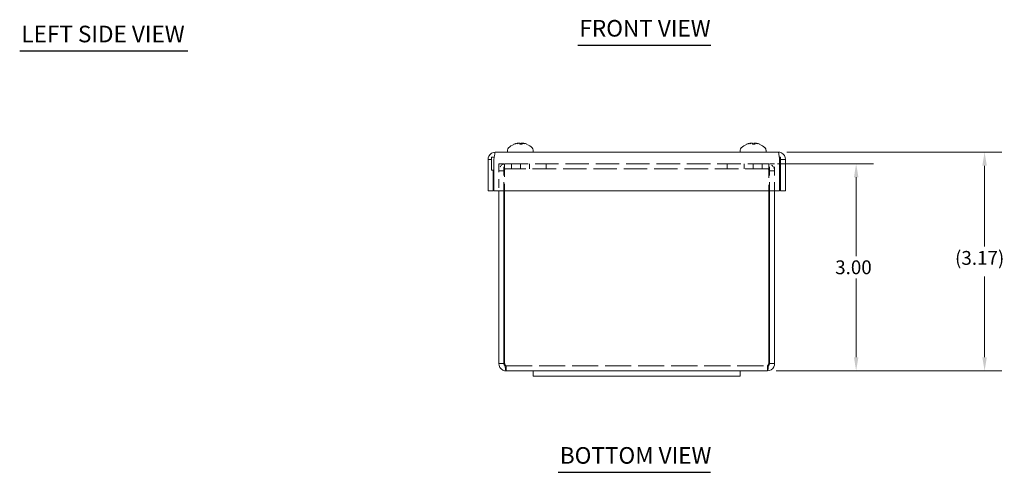
# Model space of a CAD drawing. Units: inches. Extents: x 0.5 to 30.8, y 1.4 to 21.
# Drawn here: x 1.9 to 16.1, y 1.8 to 8.3 of the extents above; entities that cross this region are included whole.
import ezdxf

# ---------------------------------------------------------------- set-up
doc = ezdxf.new("R2010")
doc.units = ezdxf.units.IN
doc.header["$LTSCALE"] = 2
doc.header["$MEASUREMENT"] = 0
doc.linetypes.add('DASHED', pattern=[0.2067, 0.1654, -0.0413])
for name, color, linetype, lineweight in [('Dimension (ANSI)', 7, 'Continuous', 5), ('Hidden (ANSI)', 7, 'DASHED', 5), ('Symbol (ANSI)', 7, 'Continuous', 5), ('Visible (ANSI)', 7, 'Continuous', 5)]:
    doc.layers.add(name, color=color, linetype=linetype, lineweight=lineweight)
doc.styles.add('ROMANS', font='romans.shx')
doc.styles.add('Text Style168', font='TAHOMA.TTF')
doc.dimstyles.new('Default (ANSI)', dxfattribs={"dimscale": 2, "dimtxt": 0.1, "dimasz": 0.098425, "dimexe": 0.125, "dimexo": 0.0625, "dimgap": 0.031496, "dimtad": 0, "dimtih": 1, "dimtoh": 1, "dimrnd": 1e-08, "dimzin": 0, "dimdsep": 46, "dimtxsty": 'ROMANS', "dimcen": 0.09, "dimdle": 0.393701, "dimclrd": 256, "dimclre": 256, "dimclrt": 256, "dimadec": 0, "dimazin": 0, "dimtfac": 1, "dimtofl": 0, "dimtmove": 0, "dimatfit": 3, "dimfxl": 1, "dimtolj": 1, "dimtzin": 0, "dimlwd": -1, "dimlwe": -1, "dimarcsym": 0})

# ---------------------------------------------------------------- blocks, each defined once
blk = doc.blocks.new('*D20')
at = {"layer": 'Defpoints', "color": 0}
for p in [(12.716, 6.251), (13.983, 6.251), (12.696, 3.251)]:
    blk.add_point(p, dxfattribs=at)
at = {"layer": 'Dimension (ANSI)'}
for p, q in [((12.841, 6.251), (14.233, 6.251)), ((13.983, 6.054), (13.983, 4.914)), ((13.983, 3.448), (13.983, 4.588)), ((12.821, 3.251), (14.233, 3.251))]:
    blk.add_line(p, q, dxfattribs=at)
for points in [[(13.951, 6.054), (14.016, 6.054), (13.983, 6.251)], [(13.951, 3.448), (14.016, 3.448), (13.983, 3.251)]]:
    blk.add_solid(points, dxfattribs=at)
at = {"layer": 'Dimension (ANSI)', "insert": (13.679, 4.851), "char_height": 0.2, "attachment_point": 1, "style": 'ROMANS'}
blk.add_mtext('\\A1;3.00', dxfattribs=at)
blk = doc.blocks.new('*D21')
at = {"layer": 'Defpoints', "color": 0}
for p in [(12.853, 6.419), (12.696, 3.251), (15.846, 3.251)]:
    blk.add_point(p, dxfattribs=at)
at = {"layer": 'Dimension (ANSI)'}
for p, q in [((12.978, 6.419), (16.096, 6.419)), ((15.846, 6.222), (15.846, 5.05)), ((15.846, 3.448), (15.846, 4.619)), ((12.821, 3.251), (16.096, 3.251))]:
    blk.add_line(p, q, dxfattribs=at)
for points in [[(15.813, 6.222), (15.878, 6.222), (15.846, 6.419)], [(15.813, 3.448), (15.878, 3.448), (15.846, 3.251)]]:
    blk.add_solid(points, dxfattribs=at)
at = {"layer": 'Dimension (ANSI)', "insert": (15.417, 4.987), "char_height": 0.2, "attachment_point": 1, "style": 'ROMANS'}
blk.add_mtext('\\A1;(3.17)', dxfattribs=at)

msp = doc.modelspace()

# ---------------------------------------------------------------- linework, layer by layer
at = {"layer": 'Hidden (ANSI)', "ltscale": 0.373459}
for p, q in [((8.801, 6.251), (8.801, 5.859)), ((8.875, 5.859), (8.875, 6.251)), ((12.727, 5.859), (12.727, 6.251)), ((12.801, 5.859), (12.801, 6.251))]:
    msp.add_line(p, q, dxfattribs=at)
at = {"layer": 'Hidden (ANSI)', "ltscale": 0.070374}
for p, q in [((8.875, 6.251), (8.801, 6.251)), ((8.875, 6.146), (8.801, 6.146)), ((8.984, 6.251), (8.984, 6.177)), ((9.114, 6.251), (9.114, 6.177)), ((9.244, 6.251), (9.244, 6.177)), ((9.489, 6.251), (9.489, 6.177)), ((12.114, 6.251), (12.114, 6.177)), ((12.359, 6.251), (12.359, 6.177)), ((12.489, 6.251), (12.489, 6.177)), ((12.619, 6.251), (12.619, 6.177)), ((12.727, 6.251), (12.801, 6.251)), ((12.727, 6.146), (12.801, 6.146)), ((8.906, 3.325), (8.906, 3.251)), ((12.696, 3.325), (12.696, 3.251))]:
    msp.add_line(p, q, dxfattribs=at)
at = {"layer": 'Hidden (ANSI)', "ltscale": 1.029378}
for p, q in [((8.886, 6.251), (12.716, 6.251)), ((12.716, 6.177), (8.886, 6.177))]:
    msp.add_line(p, q, dxfattribs=at)
at = {"layer": 'Hidden (ANSI)', "ltscale": 0.157348}
for p, q in [((8.886, 6.251), (8.886, 6.146)), ((12.716, 6.146), (12.716, 6.251))]:
    msp.add_line(p, q, dxfattribs=at)
at = {"layer": 'Hidden (ANSI)', "ltscale": 0.273224}
for p, q in [((8.886, 5.859), (8.886, 6.146)), ((12.716, 6.146), (12.716, 5.859))]:
    msp.add_line(p, q, dxfattribs=at)
at = {"layer": 'Hidden (ANSI)', "ltscale": 1.145833}
msp.add_line((8.906, 3.325), (12.696, 3.325), dxfattribs=at)
at = {"layer": 'Hidden (ANSI)', "ltscale": 0.157348}
for centre, start, end in [((8.906, 6.146), 90, 180), ((12.696, 6.146), 0, 90)]:
    msp.add_arc(centre, 0.105, start, end, dxfattribs=at)
at = {"layer": 'Hidden (ANSI)', "ltscale": 0.046648}
for centre, start, end in [((8.906, 6.146), 90, 180), ((12.696, 6.146), 0, 90)]:
    msp.add_arc(centre, 0.0313, start, end, dxfattribs=at)
at = {"layer": 'Hidden (ANSI)', "ltscale": 0.050201}
for points in [[(8.906, 3.325), (8.9, 3.325), (8.894, 3.338), (8.887, 3.354), (8.887, 3.354), (8.887, 3.355), (8.886, 3.356)], [(12.696, 3.325), (12.702, 3.325), (12.709, 3.338), (12.715, 3.354), (12.715, 3.354), (12.716, 3.355), (12.716, 3.356)]]:
    msp.add_open_spline(points, degree=3, knots=[0, 0, 0, 0, 1.483475, 1.483475, 1.483475, 1.570796, 1.570796, 1.570796, 1.570796], dxfattribs=at)
at = {"layer": 'Hidden (ANSI)', "ltscale": 0.01825}
for points in [[(8.906, 3.325), (8.9, 3.325), (8.895, 3.327), (8.89, 3.33)], [(12.696, 3.325), (12.702, 3.325), (12.708, 3.327), (12.713, 3.33)]]:
    msp.add_open_spline(points, degree=3, dxfattribs=at)
at = {"layer": 'Symbol (ANSI)', "lineweight": 30}
for p, q in [((1.853, 7.884), (4.292, 7.884)), ((9.946, 7.968), (11.875, 7.968)), ((9.662, 1.783), (11.869, 1.783))]:
    msp.add_line(p, q, dxfattribs=at)
at = {"layer": 'Visible (ANSI)'}
for p, q in [((8.928, 6.446), (8.928, 6.419)), ((9.025, 6.533), (9.022, 6.533)), ((9.142, 6.533), (9.105, 6.533)), ((9.106, 6.547), (9.107, 6.533)), ((9.122, 6.547), (9.121, 6.533)), ((9.131, 6.548), (9.13, 6.533)), ((9.148, 6.548), (9.148, 6.547)), ((9.301, 6.446), (9.301, 6.419)), ((12.303, 6.446), (12.303, 6.419)), ((12.4, 6.533), (12.397, 6.533)), ((12.517, 6.533), (12.48, 6.533)), ((12.481, 6.547), (12.482, 6.533)), ((12.497, 6.547), (12.496, 6.533)), ((12.506, 6.548), (12.505, 6.533)), ((12.523, 6.548), (12.523, 6.547)), ((12.676, 6.446), (12.676, 6.419)), ((8.696, 6.313), (8.645, 6.313)), ((8.645, 6.313), (8.645, 5.859)), ((8.734, 6.345), (8.696, 6.345)), ((8.696, 6.157), (8.696, 6.345)), ((8.731, 5.859), (8.731, 6.313)), ((8.751, 6.419), (12.853, 6.419)), ((12.884, 6.345), (12.869, 6.345)), ((12.873, 6.313), (12.873, 5.859)), ((12.884, 6.157), (12.884, 6.345)), ((12.884, 6.313), (12.958, 6.313)), ((12.958, 5.859), (12.958, 6.313)), ((8.731, 6.157), (8.696, 6.157)), ((8.719, 6.157), (8.719, 5.859)), ((12.884, 6.157), (12.873, 6.157)), ((12.884, 6.157), (12.884, 5.859)), ((8.719, 5.859), (8.645, 5.859)), ((12.873, 5.859), (8.731, 5.859)), ((8.801, 5.859), (8.801, 3.356)), ((8.875, 3.356), (8.875, 5.859)), ((8.886, 3.356), (8.886, 5.859)), ((12.716, 5.859), (12.716, 3.356)), ((12.727, 3.356), (12.727, 5.859)), ((12.801, 3.356), (12.801, 5.859)), ((12.884, 5.859), (12.958, 5.859)), ((8.875, 3.356), (8.801, 3.356)), ((12.727, 3.356), (12.801, 3.356)), ((9.301, 3.251), (8.906, 3.251)), ((9.301, 3.251), (9.676, 3.251)), ((9.301, 3.176), (9.301, 3.251)), ((9.676, 3.176), (9.301, 3.176)), ((11.926, 3.251), (9.676, 3.251)), ((9.676, 3.176), (11.926, 3.176)), ((11.926, 3.251), (12.301, 3.251)), ((12.301, 3.176), (11.926, 3.176)), ((12.696, 3.251), (12.301, 3.251)), ((12.301, 3.176), (12.301, 3.251))]:
    msp.add_line(p, q, dxfattribs=at)
for centre, radius, start, end in [((8.976, 6.446), 0.0485, 135.3602, 180), ((9.114, 6.309), 0.242, 113.1669, 135.3602), ((9.022, 6.525), 0.0082, 90, 113.1669), ((9.206, 6.525), 0.0082, 66.8331, 78.5554), ((9.114, 6.309), 0.242, 44.6398, 66.8331), ((9.252, 6.446), 0.0485, 0, 44.6398), ((12.351, 6.446), 0.0485, 135.3602, 180), ((12.489, 6.309), 0.242, 113.1669, 135.3602), ((12.397, 6.525), 0.0082, 90, 113.1669), ((12.581, 6.525), 0.0082, 66.8331, 78.5554), ((12.489, 6.309), 0.242, 44.6398, 66.8331), ((12.627, 6.446), 0.0485, 0, 44.6398)]:
    msp.add_arc(centre, radius, start, end, dxfattribs=at)
for centre, major_axis, ratio, start_param, end_param in [((9.114, 6.311), (-0.214, -0.113), 0.995129, 4.423077, 4.623446), ((9.111, 6.311), (0.08, 0.228), 0.964779, 0.525646, 0.731297), ((9.09, 6.315), (0.057, 0.233), 0.681061, 0.330948, 0.47016), ((9.142, 6.315), (-0.05, 0.235), 0.557364, 0.047551, 0.186762), ((9.077, 6.572), (0.0093, -0.0634), 0.084838, 1.146632, 1.172988), ((9.129, 6.311), (-0.021, 0.241), 0.046074, 0.194971, 0.400622), ((9.1, 6.311), (0.022, 0.241), 0.248206, 5.900947, 6.106598), ((9.133, 6.315), (-0.071, 0.229), 0.811906, 5.730021, 5.869232), ((9.157, 6.572), (0.0078, 0.0634), 0.10894, 1.969626, 1.987447), ((9.091, 6.315), (0.059, 0.233), 0.711338, 6.157193, 6.296405), ((9.115, 6.311), (0.214, -0.113), 0.995129, 1.654458, 1.860109), ((12.489, 6.311), (-0.214, -0.113), 0.995129, 4.423077, 4.623446), ((12.486, 6.311), (0.08, 0.228), 0.964779, 0.525646, 0.731297), ((12.465, 6.315), (0.057, 0.233), 0.681061, 0.330948, 0.47016), ((12.517, 6.315), (-0.05, 0.235), 0.557364, 0.047551, 0.186762), ((12.452, 6.572), (0.0093, -0.0634), 0.084838, 1.146632, 1.172988), ((12.504, 6.311), (-0.021, 0.241), 0.046074, 0.194971, 0.400622), ((12.475, 6.311), (0.022, 0.241), 0.248206, 5.900947, 6.106598), ((12.508, 6.315), (-0.071, 0.229), 0.811906, 5.730021, 5.869232), ((12.532, 6.572), (0.0078, 0.0634), 0.10894, 1.969626, 1.987447), ((12.466, 6.315), (0.059, 0.233), 0.711338, 6.157193, 6.296405), ((12.49, 6.311), (0.214, -0.113), 0.995129, 1.654458, 1.860109)]:
    msp.add_ellipse(centre, major_axis=major_axis, ratio=ratio, start_param=start_param, end_param=end_param, dxfattribs=at)
for points, knots in [([(9.08, 6.549), (9.08, 6.549), (9.08, 6.549), (9.079, 6.549), (9.079, 6.549), (9.077, 6.549), (9.075, 6.548), (9.072, 6.548), (9.07, 6.548), (9.068, 6.547), (9.067, 6.547), (9.067, 6.547)], [0.0331801, 0.0331801, 0.0331801, 0.0331801, 0.03861353, 0.03861353, 0.05123114, 0.05123114, 0.06397485, 0.06397485, 0.07671856, 0.07671856, 0.08189881, 0.08189881, 0.08189881, 0.08189881]), ([(9.069, 6.547), (9.071, 6.547), (9.073, 6.548), (9.076, 6.548), (9.078, 6.548), (9.081, 6.549), (9.082, 6.549), (9.084, 6.549), (9.085, 6.549), (9.086, 6.548), (9.086, 6.548), (9.086, 6.548)], [0, 0, 0, 0, 0.0129304, 0.0129304, 0.02586079, 0.02586079, 0.03848371, 0.03848371, 0.05110663, 0.05110663, 0.05470553, 0.05470553, 0.05470553, 0.05470553]), ([(9.094, 6.549), (9.094, 6.549), (9.093, 6.549), (9.09, 6.549), (9.089, 6.549), (9.087, 6.548), (9.086, 6.548), (9.086, 6.548)], [0.02890822, 0.02890822, 0.02890822, 0.02890822, 0.03848371, 0.03848371, 0.05110663, 0.05110663, 0.05420544, 0.05420544, 0.05420544, 0.05420544]), ([(9.092, 6.548), (9.093, 6.549), (9.095, 6.549), (9.098, 6.549), (9.1, 6.549), (9.102, 6.549), (9.104, 6.548), (9.105, 6.548), (9.106, 6.548), (9.106, 6.547), (9.106, 6.547), (9.106, 6.547)], [0.02723419, 0.02723419, 0.02723419, 0.02723419, 0.03861353, 0.03861353, 0.05123114, 0.05123114, 0.06397485, 0.06397485, 0.07671856, 0.07671856, 0.08189881, 0.08189881, 0.08189881, 0.08189881]), ([(9.105, 6.532), (9.105, 6.532), (9.105, 6.532), (9.105, 6.533), (9.105, 6.533), (9.105, 6.533)], [0.02298942, 0.02298942, 0.02298942, 0.02298942, 0.023242141, 0.023242141, 0.030959567, 0.030959567, 0.030959567, 0.030959567]), ([(9.134, 6.549), (9.133, 6.549), (9.133, 6.549), (9.13, 6.549), (9.129, 6.549), (9.126, 6.549), (9.125, 6.548), (9.123, 6.548), (9.123, 6.548), (9.122, 6.547), (9.122, 6.547), (9.122, 6.547)], [0.0331801, 0.0331801, 0.0331801, 0.0331801, 0.03861353, 0.03861353, 0.05123114, 0.05123114, 0.06397485, 0.06397485, 0.07671856, 0.07671856, 0.08035199, 0.08035199, 0.08035199, 0.08035199]), ([(9.132, 6.547), (9.131, 6.547), (9.131, 6.548), (9.132, 6.548), (9.133, 6.548), (9.134, 6.549), (9.135, 6.549), (9.138, 6.549), (9.14, 6.549), (9.142, 6.548), (9.142, 6.548), (9.143, 6.548)], [0, 0, 0, 0, 0.0129304, 0.0129304, 0.02586079, 0.02586079, 0.03848371, 0.03848371, 0.05110663, 0.05110663, 0.05470553, 0.05470553, 0.05470553, 0.05470553]), ([(9.142, 6.533), (9.142, 6.533), (9.142, 6.533), (9.142, 6.532), (9.142, 6.532), (9.142, 6.532)], [0.092714574, 0.092714574, 0.092714574, 0.092714574, 0.100431999, 0.100431999, 0.100684721, 0.100684721, 0.100684721, 0.100684721]), ([(9.148, 6.549), (9.147, 6.549), (9.146, 6.549), (9.144, 6.549), (9.143, 6.549), (9.143, 6.548), (9.143, 6.548), (9.143, 6.548)], [0.02890822, 0.02890822, 0.02890822, 0.02890822, 0.03848371, 0.03848371, 0.05110663, 0.05110663, 0.05420544, 0.05420544, 0.05420544, 0.05420544]), ([(9.148, 6.548), (9.148, 6.549), (9.148, 6.549), (9.149, 6.549), (9.15, 6.549), (9.152, 6.549), (9.153, 6.548), (9.156, 6.548), (9.158, 6.548), (9.16, 6.547), (9.161, 6.547), (9.162, 6.547)], [0.0272321, 0.0272321, 0.0272321, 0.0272321, 0.03854616, 0.03854616, 0.05123111, 0.05123111, 0.064046, 0.064046, 0.07686089, 0.07686089, 0.0819035, 0.0819035, 0.0819035, 0.0819035]), ([(12.455, 6.549), (12.455, 6.549), (12.455, 6.549), (12.454, 6.549), (12.454, 6.549), (12.452, 6.549), (12.45, 6.548), (12.447, 6.548), (12.445, 6.548), (12.443, 6.547), (12.442, 6.547), (12.442, 6.547)], [0.0331801, 0.0331801, 0.0331801, 0.0331801, 0.03861353, 0.03861353, 0.05123114, 0.05123114, 0.06397485, 0.06397485, 0.07671856, 0.07671856, 0.08189881, 0.08189881, 0.08189881, 0.08189881]), ([(12.444, 6.547), (12.446, 6.547), (12.448, 6.548), (12.451, 6.548), (12.453, 6.548), (12.456, 6.549), (12.457, 6.549), (12.459, 6.549), (12.46, 6.549), (12.461, 6.548), (12.461, 6.548), (12.461, 6.548)], [0, 0, 0, 0, 0.0129304, 0.0129304, 0.02586079, 0.02586079, 0.03848371, 0.03848371, 0.05110663, 0.05110663, 0.05470553, 0.05470553, 0.05470553, 0.05470553]), ([(12.469, 6.549), (12.469, 6.549), (12.468, 6.549), (12.465, 6.549), (12.464, 6.549), (12.462, 6.548), (12.461, 6.548), (12.461, 6.548)], [0.02890822, 0.02890822, 0.02890822, 0.02890822, 0.03848371, 0.03848371, 0.05110663, 0.05110663, 0.05420544, 0.05420544, 0.05420544, 0.05420544]), ([(12.467, 6.548), (12.468, 6.549), (12.47, 6.549), (12.473, 6.549), (12.475, 6.549), (12.477, 6.549), (12.479, 6.548), (12.48, 6.548), (12.481, 6.548), (12.481, 6.547), (12.481, 6.547), (12.481, 6.547)], [0.02723419, 0.02723419, 0.02723419, 0.02723419, 0.03861353, 0.03861353, 0.05123114, 0.05123114, 0.06397485, 0.06397485, 0.07671856, 0.07671856, 0.08189881, 0.08189881, 0.08189881, 0.08189881]), ([(12.48, 6.532), (12.48, 6.532), (12.48, 6.532), (12.48, 6.533), (12.48, 6.533), (12.48, 6.533)], [0.02298942, 0.02298942, 0.02298942, 0.02298942, 0.023242141, 0.023242141, 0.030959567, 0.030959567, 0.030959567, 0.030959567]), ([(12.509, 6.549), (12.508, 6.549), (12.508, 6.549), (12.505, 6.549), (12.504, 6.549), (12.501, 6.549), (12.5, 6.548), (12.498, 6.548), (12.498, 6.548), (12.497, 6.547), (12.497, 6.547), (12.497, 6.547)], [0.0331801, 0.0331801, 0.0331801, 0.0331801, 0.03861353, 0.03861353, 0.05123114, 0.05123114, 0.06397485, 0.06397485, 0.07671856, 0.07671856, 0.08035199, 0.08035199, 0.08035199, 0.08035199]), ([(12.507, 6.547), (12.506, 6.547), (12.506, 6.548), (12.507, 6.548), (12.508, 6.548), (12.509, 6.549), (12.51, 6.549), (12.513, 6.549), (12.515, 6.549), (12.517, 6.548), (12.517, 6.548), (12.518, 6.548)], [0, 0, 0, 0, 0.0129304, 0.0129304, 0.02586079, 0.02586079, 0.03848371, 0.03848371, 0.05110663, 0.05110663, 0.05470553, 0.05470553, 0.05470553, 0.05470553]), ([(12.517, 6.533), (12.517, 6.533), (12.517, 6.533), (12.517, 6.532), (12.517, 6.532), (12.517, 6.532)], [0.092714574, 0.092714574, 0.092714574, 0.092714574, 0.100431999, 0.100431999, 0.100684721, 0.100684721, 0.100684721, 0.100684721]), ([(12.523, 6.549), (12.522, 6.549), (12.521, 6.549), (12.519, 6.549), (12.518, 6.549), (12.518, 6.548), (12.518, 6.548), (12.518, 6.548)], [0.02890822, 0.02890822, 0.02890822, 0.02890822, 0.03848371, 0.03848371, 0.05110663, 0.05110663, 0.05420544, 0.05420544, 0.05420544, 0.05420544]), ([(12.523, 6.548), (12.523, 6.549), (12.523, 6.549), (12.524, 6.549), (12.525, 6.549), (12.527, 6.549), (12.528, 6.548), (12.531, 6.548), (12.533, 6.548), (12.535, 6.547), (12.536, 6.547), (12.537, 6.547)], [0.0272321, 0.0272321, 0.0272321, 0.0272321, 0.03854616, 0.03854616, 0.05123111, 0.05123111, 0.064046, 0.064046, 0.07686089, 0.07686089, 0.0819035, 0.0819035, 0.0819035, 0.0819035]), ([(8.751, 6.419), (8.712, 6.419), (8.675, 6.396), (8.657, 6.362), (8.65, 6.347), (8.645, 6.33), (8.645, 6.313)], [0, 0, 0, 0, 1.095058, 1.095058, 1.095058, 1.570796, 1.570796, 1.570796, 1.570796]), ([(8.731, 6.313), (8.735, 6.352), (8.74, 6.389), (8.745, 6.407), (8.747, 6.415), (8.749, 6.419), (8.751, 6.419)], [0, 0, 0, 0, 1.095058, 1.095058, 1.095058, 1.570796, 1.570796, 1.570796, 1.570796]), ([(12.853, 6.419), (12.857, 6.419), (12.862, 6.396), (12.867, 6.362), (12.869, 6.347), (12.871, 6.33), (12.873, 6.313)], [0, 0, 0, 0, 1.095058, 1.095058, 1.095058, 1.570796, 1.570796, 1.570796, 1.570796]), ([(12.958, 6.313), (12.958, 6.352), (12.935, 6.389), (12.901, 6.407), (12.886, 6.415), (12.869, 6.419), (12.853, 6.419)], [0, 0, 0, 0, 1.095058, 1.095058, 1.095058, 1.570796, 1.570796, 1.570796, 1.570796]), ([(8.801, 3.356), (8.801, 3.318), (8.824, 3.28), (8.858, 3.263), (8.873, 3.255), (8.89, 3.251), (8.906, 3.251)], [0, 0, 0, 0, 1.095058, 1.095058, 1.095058, 1.570796, 1.570796, 1.570796, 1.570796]), ([(8.89, 3.33), (8.882, 3.335), (8.876, 3.344), (8.875, 3.354), (8.875, 3.354), (8.875, 3.355), (8.875, 3.356)], [0.5736743, 0.5736743, 0.5736743, 0.5736743, 1.4834748, 1.4834748, 1.4834748, 1.5707963, 1.5707963, 1.5707963, 1.5707963]), ([(8.906, 3.251), (8.902, 3.251), (8.897, 3.274), (8.892, 3.308), (8.89, 3.323), (8.888, 3.34), (8.886, 3.356)], [0, 0, 0, 0, 1.095058, 1.095058, 1.095058, 1.570796, 1.570796, 1.570796, 1.570796]), ([(12.696, 3.251), (12.734, 3.251), (12.772, 3.274), (12.79, 3.308), (12.797, 3.323), (12.801, 3.34), (12.801, 3.356)], [0, 0, 0, 0, 1.095058, 1.095058, 1.095058, 1.570796, 1.570796, 1.570796, 1.570796]), ([(12.716, 3.356), (12.711, 3.318), (12.707, 3.28), (12.702, 3.263), (12.7, 3.255), (12.698, 3.251), (12.696, 3.251)], [0, 0, 0, 0, 1.095058, 1.095058, 1.095058, 1.570796, 1.570796, 1.570796, 1.570796]), ([(12.713, 3.33), (12.721, 3.335), (12.726, 3.344), (12.727, 3.354), (12.727, 3.354), (12.727, 3.355), (12.727, 3.356)], [0.5736743, 0.5736743, 0.5736743, 0.5736743, 1.4834748, 1.4834748, 1.4834748, 1.5707963, 1.5707963, 1.5707963, 1.5707963])]:
    msp.add_open_spline(points, degree=3, knots=knots, dxfattribs=at)

# ---------------------------------------------------------------- texts
at = {"layer": 'Symbol (ANSI)', "char_height": 0.24, "attachment_point": 7, "style": 'Text Style168'}
for s, insert in [('FRONT VIEW', (9.97, 8.017)), ('LEFT SIDE VIEW', (1.877, 7.934)), ('BOTTOM VIEW', (9.686, 1.832))]:
    msp.add_mtext(s, dxfattribs=dict(at, insert=insert))

# ---------------------------------------------------------------- dimensions: what is measured, and where the dimension line sits
at = {"layer": 'Dimension (ANSI)'}
dim = msp.add_linear_dim(base=(15.846, 3.251), p1=(12.853, 6.419), p2=(12.696, 3.251), angle=270, text='(<>)', dimstyle='Default (ANSI)', override={"dimgap": 0.031496, "dimdec": 2, "dimtol": 0, "dimlim": 0, "dimtp": 0, "dimtm": 0, "dimtdec": 2, "dimatfit": 1}, dxfattribs=at)
dim.commit()
dim.dimension.update_dxf_attribs({"geometry": '*D21', "text_midpoint": (15.846, 4.835), "dimtype": 160})
dim = msp.add_linear_dim(base=(13.983, 6.251), p1=(12.696, 3.251), p2=(12.716, 6.251), angle=90, dimstyle='Default (ANSI)', override={"dimdec": 2, "dimtp": 0, "dimtm": 0, "dimtdec": 2, "dimatfit": 1}, dxfattribs=at)
dim.commit()
dim.dimension.update_dxf_attribs({"geometry": '*D20', "text_midpoint": (13.983, 4.751), "dimtype": 160})

doc.saveas('drawing.dxf')
